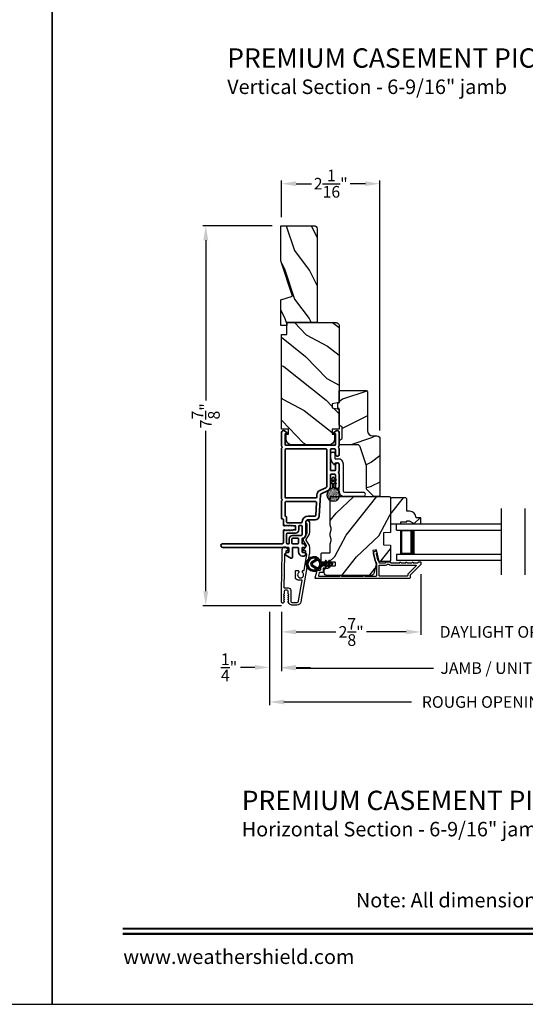
# Model space of a CAD drawing. Extents: x 0 to 136, y 0 to 44.
# Drawn here: x 33 to 44, y 0 to 20 of the extents above; entities that cross this region are included whole.
import ezdxf
from ezdxf.enums import TextEntityAlignment as Align

# ---------------------------------------------------------------- set-up
doc = ezdxf.new("R2010")
doc.units = 0
doc.header["$LTSCALE"] = 2
doc.header["$MEASUREMENT"] = 0
doc.header["$PDMODE"] = 3
doc.layers.get('0').update_dxf_attribs({"linetype": 'CONTINUOUS'})
doc.layers.get('DEFPOINTS').update_dxf_attribs({"color": 3, "linetype": 'CONTINUOUS'})
doc.layers.add('Dim', color=7, linetype='CONTINUOUS')
doc.styles.add('Arial', font='arial.ttf')
doc.styles.get("Standard").update_dxf_attribs({"font": 'arial.ttf'})
doc.dimstyles.get("Standard").update_dxf_attribs({"dimtxt": 0.24, "dimasz": 0.3, "dimexe": 0.0625, "dimexo": 0.18, "dimgap": 0.09, "dimtad": 0, "dimdec": 4, "dimzin": 0, "dimdsep": 46, "dimlunit": 4, "dimtxsty": 'STANDARD', "dimcen": 0, "dimadec": 5, "dimazin": 0, "dimtfac": 1, "dimtdec": 4, "dimtofl": 0, "dimtmove": 0, "dimatfit": 3, "dimfxl": 1, "dimtolj": 1, "dimtzin": 0, "dimarcsym": 0})
pattern_1 = [(61.8699, (-49.35369, -45.57234), (-1.8736867, -3.08047044), [0.5, -4.5]), (51.5651, (-50.02426, -45.554), (0.4836882, 1.3289269), [1.118034, -1.118034]), (43.4349, (-50.23557, -45.10087), (1.3899984, 1.75154305), [0.632456, -2.529822])]

# ---------------------------------------------------------------- blocks, each defined once
blk = doc.blocks.new('A$C670A160E')
h = blk.add_hatch()
h.set_pattern_fill('AR-SAND', color=256, scale=0.01, angle=90)
h.set_pattern_definition([(127.5, (9.122958, -27.001731), (-0.019268238, -0.000629934), [0, -0.0152, 0, -0.017, 0, -0.01625]), (97.5, (9.122958, -27.00173), (-0.02822146, 0.017697767), [0, -0.0082, 0, -0.0137, 0, -0.00525]), (57.5, (9.122958, -27.01403), (-5.6591e-05, 0.031141419), [0, -0.005, 0, -0.018, 0, -0.0235]), (47.5, (9.122958, -27.01403), (-0.008776756, 0.030061266), [0, -0.0025, 0, -0.0118, 0, -0.0135])])
edge = h.paths.add_edge_path()
edge.add_arc((0.135, 0.135), 0.135, 98.4528, 441.5472)
edge.add_arc((0.135, 0.145), 0.126, 80.9231, 99.0769)
for p, q in [((0.121, 0.476), (0.078, 0.452)), ((0.089, 0.433), (0.121, 0.452)), ((0.121, 0.487), (0.121, 0.476)), ((0.121, 0.452), (0.121, 0.401)), ((0.15, 0.476), (0.15, 0.487)), ((0.193, 0.452), (0.15, 0.476)), ((0.15, 0.452), (0.182, 0.433)), ((0.15, 0.401), (0.15, 0.452)), ((0.121, 0.401), (0.078, 0.376)), ((0.089, 0.358), (0.121, 0.377)), ((0.116, 0.281), (0.116, 0.269)), ((0.119, 0.286), (0.117, 0.285)), ((0.121, 0.377), (0.121, 0.29)), ((0.193, 0.376), (0.15, 0.401)), ((0.15, 0.377), (0.182, 0.358)), ((0.15, 0.29), (0.15, 0.377)), ((0.154, 0.285), (0.152, 0.286)), ((0.155, 0.269), (0.155, 0.281))]:
    blk.add_line(p, q)
for centre, radius, start, end in [((0.083, 0.443), 0.0105, 119.9976, 300.0025), ((0.135, 0.487), 0.0145, 359.9996, 180.0004), ((0.188, 0.443), 0.0105, 239.9975, 60.0024), ((0.135, 0.135), 0.135, 98.4528, 81.5472), ((0.083, 0.367), 0.0105, 119.9976, 300.0026), ((0.121, 0.281), 0.00501, 129.9935, 180.0124), ((0.116, 0.29), 0.00502, 310.0501, 359.9566), ((0.155, 0.29), 0.00501, 179.9884, 230.0049), ((0.15, 0.281), 0.00501, 359.9876, 50.0065), ((0.188, 0.367), 0.0105, 239.9974, 60.0024)]:
    blk.add_arc(centre, radius, start, end)
blk = doc.blocks.new('A$C718876F9')
at = {"color": 7, "linetype": 'Continuous', "lineweight": 35}
for points in [[(1.25, 1.182), (1.25, 0.831, 0.414206), (1.27, 0.811), (1.275, 0.811, -0.414217), (1.29, 0.796), (1.29, 0.681, 0.414244), (1.305, 0.666), (1.307, 0.666), (1.322, 0.681), (1.337, 0.666), (1.351, 0.681), (1.366, 0.666), (1.381, 0.681), (1.396, 0.666), (1.411, 0.681), (1.426, 0.666), (1.44, 0.681), (1.455, 0.666), (1.47, 0.681), (1.485, 0.666), (1.54, 0.666), (1.54, 0.586), (1.485, 0.586), (1.47, 0.571), (1.455, 0.586), (1.44, 0.571), (1.426, 0.586), (1.411, 0.571), (1.396, 0.586), (1.381, 0.571), (1.366, 0.586), (1.351, 0.571), (1.337, 0.586), (1.322, 0.571), (1.307, 0.586), (1.305, 0.586, 0.414244), (1.29, 0.571), (1.29, 0.329, -0.414206), (1.26, 0.299), (0.037, 0.299, 1.000014), (0.037, 0.224), (1.385, 0.224, -0.414217), (1.4, 0.209), (1.4, 0.134, -0.414214), (1.385, 0.119), (1.355, 0.119, 0.767322), (1.34, 0.063), (1.445, 0.003, 0.577345), (1.475, 0.02), (1.475, 0.209, -0.414217), (1.49, 0.224), (1.585, 0.224, -0.414217), (1.6, 0.209), (1.6, 0.129, 0.414211), (1.685, 0.044), (1.71, 0.044, 0.414203), (1.75, 0.084), (1.75, 0.089, 0.414206), (1.72, 0.119), (1.69, 0.119, -0.414214), (1.675, 0.134), (1.675, 0.209, -0.414217), (1.69, 0.224), (1.74, 0.224, 0.414198), (1.75, 0.234), (1.75, 0.238, 0.140562), (1.745, 0.254), (1.722, 0.292, 0.258606), (1.709, 0.299), (1.69, 0.299, -0.414207), (1.675, 0.314), (1.675, 0.399, -0.414214), (1.69, 0.414), (1.709, 0.414, 0.258588), (1.722, 0.421), (1.745, 0.459, 0.140562), (1.75, 0.475), (1.75, 0.744, -0.414222), (1.8, 0.794), (1.945, 0.794, 0.398127), (2.03, 0.875), (2.054, 1.305, -0.276546), (2.071, 1.331), (2.197, 1.39, 0.291473), (2.258, 1.485), (2.258, 1.72, -0.414242), (2.273, 1.735), (2.348, 1.735, -0.414203), (2.363, 1.72), (2.363, 1.47, 0.414208), (2.393, 1.44), (2.408, 1.44, 0.414227), (2.438, 1.47), (2.438, 1.746, 0.267976), (2.43, 1.759, -0.57734), (2.43, 1.785, 0.267976), (2.438, 1.798), (2.438, 1.934, 1.000003), (2.363, 1.934), (2.363, 1.825, -0.414203), (2.348, 1.81), (2.273, 1.81, -0.414242), (2.258, 1.825), (2.258, 2.244, -0.414241), (2.273, 2.259), (2.348, 2.259, -0.414202), (2.363, 2.244), (2.363, 2.144, 1.000003), (2.438, 2.144), (2.438, 2.27, 0.267978), (2.43, 2.283, -0.577339), (2.43, 2.309, 0.267978), (2.438, 2.322), (2.438, 2.597, 0.606819), (2.375, 2.63), (2.322, 2.593, 0.733246), (2.328, 2.575), (2.358, 2.575, -0.414248), (2.363, 2.57), (2.363, 2.349, -0.414201), (2.348, 2.334), (1.34, 2.334, -0.414213), (1.325, 2.349), (1.325, 2.57, -0.414132), (1.33, 2.575), (1.36, 2.575, 0.733247), (1.366, 2.593), (1.313, 2.63, 0.606817), (1.25, 2.597), (1.25, 2.322, 0.267911), (1.257, 2.309, -0.577339), (1.257, 2.283, 0.26791), (1.25, 2.27), (1.25, 1.234, 0.267909), (1.257, 1.221, -0.57734), (1.257, 1.195, 0.267913)], [(1.97, 1.154, 0.430499), (1.955, 1.17), (1.34, 1.17, 0.414217), (1.325, 1.155), (1.325, 0.871, -0.414226), (1.355, 0.841), (1.355, 0.746, 0.414217), (1.37, 0.731), (1.66, 0.731, 0.410198), (1.675, 0.746, -0.410178), (1.8, 0.869), (1.94, 0.869, 0.398129), (1.955, 0.883)]]:
    blk.add_lwpolyline(points, format="xyb", close=True, dxfattribs=at)
for points in [[(2.183, 2.244, 0.414202), (2.168, 2.259), (1.34, 2.259, 0.414213), (1.325, 2.244), (1.325, 1.26, 0.414212), (1.34, 1.245), (1.961, 1.245, 0.398117), (1.976, 1.259), (1.979, 1.309, -0.276548), (2.039, 1.399), (2.166, 1.458, 0.291483), (2.183, 1.485), (2.183, 2.244)], [(1.37, 0.299), (1.395, 0.299, 0.414234), (1.41, 0.314), (1.41, 0.404, -0.41421), (1.475, 0.469), (1.655, 0.469, 0.258596), (1.668, 0.476), (1.673, 0.485, 0.140599), (1.675, 0.492), (1.675, 0.661, 0.414195), (1.66, 0.676), (1.62, 0.676, 0.414234), (1.605, 0.661), (1.605, 0.586, -0.41421), (1.54, 0.521), (1.37, 0.521, 0.414217), (1.355, 0.506), (1.355, 0.314, 0.414207), (1.37, 0.299)], [(1.585, 0.414), (1.48, 0.414, 0.414214), (1.465, 0.399), (1.465, 0.314, 0.414207), (1.48, 0.299), (1.585, 0.299, 0.414207), (1.6, 0.314), (1.6, 0.399, 0.414214), (1.585, 0.414)]]:
    blk.add_lwpolyline(points, format="xyb", dxfattribs=at)
blk.add_blockref('A$C670A160E', (2.183, 1.176))
blk = doc.blocks.new('*D315')
at = {"layer": 'DEFPOINTS', "color": 0, "transparency": 16777216}
for p in [(38.732, 16.959), (38.732, 16.09), (40.764, 11.675)]:
    blk.add_point(p, dxfattribs=at)
at = {"layer": 'Dim', "color": 0, "lineweight": -2, "transparency": 16777216}
for p, q in [((38.732, 16.27), (38.732, 17.022)), ((39.032, 16.959), (39.349, 16.959)), ((40.464, 16.959), (40.146, 16.959)), ((40.764, 11.855), (40.764, 17.022))]:
    blk.add_line(p, q, dxfattribs=at)
at = {"layer": 'Dim', "color": 0, "transparency": 16777216}
for points in [[(39.032, 17.009), (39.032, 16.909), (38.732, 16.959)], [(40.464, 17.009), (40.464, 16.909), (40.764, 16.959)]]:
    blk.add_solid(points, dxfattribs=at)
at = {"layer": 'Dim', "color": 0, "transparency": 16777216, "insert": (39.748, 16.959), "char_height": 0.24, "attachment_point": 5}
blk.add_mtext('\\A1;2{\\H1x;\\S1/16;}"', dxfattribs=at)
blk = doc.blocks.new('*D317')
at = {"layer": 'DEFPOINTS', "color": 0, "transparency": 16777216}
for p in [(38.717, 16.09), (37.168, 8.236), (38.914, 8.236)]:
    blk.add_point(p, dxfattribs=at)
at = {"layer": 'Dim', "color": 0, "lineweight": -2, "transparency": 16777216}
for p, q in [((38.537, 16.09), (37.106, 16.09)), ((37.168, 15.79), (37.168, 12.477)), ((37.168, 8.536), (37.168, 11.849)), ((38.734, 8.236), (37.106, 8.236))]:
    blk.add_line(p, q, dxfattribs=at)
at = {"layer": 'Dim', "color": 0, "transparency": 16777216}
for points in [[(37.118, 15.79), (37.218, 15.79), (37.168, 16.09)], [(37.118, 8.536), (37.218, 8.536), (37.168, 8.236)]]:
    blk.add_solid(points, dxfattribs=at)
at = {"layer": 'Dim', "color": 0, "transparency": 16777216, "insert": (37.168, 12.163), "char_height": 0.24, "attachment_point": 5, "rotation": 90}
blk.add_mtext('\\A1;7{\\H1x;\\S7/8;}"', dxfattribs=at)
blk = doc.blocks.new('*D318')
at = {"layer": 'DEFPOINTS', "color": 0, "transparency": 16777216}
for p in [(41.606, 9.069), (38.732, 8.292), (41.606, 7.696)]:
    blk.add_point(p, dxfattribs=at)
at = {"layer": 'Dim', "color": 0, "lineweight": -2, "transparency": 16777216}
for p, q in [((41.606, 8.889), (41.606, 7.633)), ((38.732, 8.112), (38.732, 7.633)), ((39.032, 7.696), (39.852, 7.696)), ((41.306, 7.696), (40.486, 7.696))]:
    blk.add_line(p, q, dxfattribs=at)
at = {"layer": 'Dim', "color": 0, "transparency": 16777216}
for points in [[(39.032, 7.746), (39.032, 7.646), (38.732, 7.696)], [(41.306, 7.746), (41.306, 7.646), (41.606, 7.696)]]:
    blk.add_solid(points, dxfattribs=at)
at = {"layer": 'Dim', "color": 0, "transparency": 16777216, "insert": (40.169, 7.696), "char_height": 0.24, "attachment_point": 5}
blk.add_mtext('\\A1;2{\\H1x;\\S7/8;}"', dxfattribs=at)
blk = doc.blocks.new('*D320')
at = {"layer": 'DEFPOINTS', "color": 0, "transparency": 16777216}
for p in [(41.606, 9.069), (45.43, 9.069), (45.43, 7.696)]:
    blk.add_point(p, dxfattribs=at)
at = {"layer": 'Dim', "color": 0, "lineweight": -2, "transparency": 16777216}
for p, q in [((41.606, 8.889), (41.606, 7.633)), ((45.43, 8.889), (45.43, 7.633)), ((41.306, 7.696), (41.006, 7.696)), ((45.73, 7.696), (46.03, 7.696))]:
    blk.add_line(p, q, dxfattribs=at)
at = {"layer": 'Dim', "color": 0, "transparency": 16777216}
for points in [[(41.306, 7.746), (41.306, 7.646), (41.606, 7.696)], [(45.73, 7.746), (45.73, 7.646), (45.43, 7.696)]]:
    blk.add_solid(points, dxfattribs=at)
at = {"layer": 'Dim', "color": 0, "transparency": 16777216, "insert": (43.518, 7.696), "char_height": 0.24, "attachment_point": 5}
blk.add_mtext('\\A1;DAYLIGHT OPENING', dxfattribs=at)
blk = doc.blocks.new('*D321')
at = {"layer": 'DEFPOINTS', "color": 0, "transparency": 16777216}
for p in [(38.732, 8.292), (48.304, 8.292), (48.304, 6.948)]:
    blk.add_point(p, dxfattribs=at)
at = {"layer": 'Dim', "color": 0, "lineweight": -2, "transparency": 16777216}
for p, q in [((38.732, 8.112), (38.732, 6.885)), ((48.304, 8.112), (48.304, 6.885)), ((39.032, 6.948), (41.872, 6.948)), ((48.004, 6.948), (45.164, 6.948))]:
    blk.add_line(p, q, dxfattribs=at)
at = {"layer": 'Dim', "color": 0, "transparency": 16777216}
for points in [[(39.032, 6.998), (39.032, 6.898), (38.732, 6.948)], [(48.004, 6.998), (48.004, 6.898), (48.304, 6.948)]]:
    blk.add_solid(points, dxfattribs=at)
at = {"layer": 'Dim', "color": 0, "transparency": 16777216, "insert": (43.518, 6.948), "char_height": 0.24, "attachment_point": 5}
blk.add_mtext('\\A1;JAMB / UNIT WIDTH', dxfattribs=at)
blk = doc.blocks.new('*D322')
at = {"layer": 'DEFPOINTS', "color": 0, "transparency": 16777216}
for p in [(38.482, 8.292), (38.732, 8.292), (38.482, 6.963)]:
    blk.add_point(p, dxfattribs=at)
at = {"layer": 'Dim', "color": 0, "lineweight": -2, "transparency": 16777216}
for p, q in [((38.482, 8.112), (38.482, 6.901)), ((38.732, 8.112), (38.732, 6.901)), ((38.182, 6.963), (37.882, 6.963)), ((39.032, 6.963), (39.332, 6.963))]:
    blk.add_line(p, q, dxfattribs=at)
at = {"layer": 'Dim', "color": 0, "transparency": 16777216}
for points in [[(38.182, 7.013), (38.182, 6.913), (38.482, 6.963)], [(39.032, 7.013), (39.032, 6.913), (38.732, 6.963)]]:
    blk.add_solid(points, dxfattribs=at)
at = {"layer": 'Dim', "color": 0, "transparency": 16777216, "insert": (37.649, 6.963), "char_height": 0.24, "attachment_point": 5}
blk.add_mtext('\\A1;{\\H1x;\\S1/4;}"', dxfattribs=at)
blk = doc.blocks.new('*D324')
at = {"layer": 'DEFPOINTS', "color": 0, "transparency": 16777216}
for p in [(48.554, 8.438), (38.482, 8.292), (48.554, 6.248)]:
    blk.add_point(p, dxfattribs=at)
at = {"layer": 'Dim', "color": 0, "lineweight": -2, "transparency": 16777216}
for p, q in [((48.554, 8.258), (48.554, 6.185)), ((38.482, 8.112), (38.482, 6.185)), ((38.782, 6.248), (41.415, 6.248)), ((48.254, 6.248), (45.621, 6.248))]:
    blk.add_line(p, q, dxfattribs=at)
at = {"layer": 'Dim', "color": 0, "transparency": 16777216}
for points in [[(38.782, 6.298), (38.782, 6.198), (38.482, 6.248)], [(48.254, 6.298), (48.254, 6.198), (48.554, 6.248)]]:
    blk.add_solid(points, dxfattribs=at)
at = {"layer": 'Dim', "color": 0, "transparency": 16777216, "insert": (43.518, 6.248), "char_height": 0.24, "attachment_point": 5}
blk.add_mtext('\\A1;ROUGH OPENING WIDTH', dxfattribs=at)
blk = doc.blocks.new('A$C3ADC6B63')
for p, q in [((0.829, 0.286), (0.829, 0.672)), ((0.914, 0.672), (0.914, 0.276)), ((0.236, 0.256), (0.799, 0.256)), ((0, 0.025), (0, 0.06)), ((0.025, 0.085), (0.13, 0.085)), ((0.14, 0.095), (0.14, 0.161)), ((0.249, 0.061), (0.192, 0.018)), ((0.226, 0.161), (0.226, 0.094)), ((0.809, 0.171), (0.236, 0.171)), ((0.14, 0), (0.025, 0))]:
    blk.add_line(p, q)
for centre, radius, start, end in [((0.872, 0.672), 0.0426, 0, 180), ((0.236, 0.161), 0.0953, 89.9998, 179.9999), ((0.799, 0.286), 0.0301, 270.0006, 359.9994), ((0.809, 0.276), 0.105, 270.0001, 0.0001), ((0.025, 0.06), 0.0251, 89.9991, 180.0008), ((0.025, 0.025), 0.0251, 180.0015, 269.9986), ((0.13, 0.095), 0.01, 270.0026, 359.9982), ((0.14, 0.085), 0.0853, 270.0005, 307.4449), ((0.236, 0.161), 0.01, 89.9966, 180.0013), ((0.236, 0.094), 0.01, 179.9982, 257.1638), ((0.226, 0.05), 0.0351, 47.741, 77.1576), ((0.243, 0.069), 0.01, 307.4452, 47.7377)]:
    blk.add_arc(centre, radius, start, end)
blk = doc.blocks.new('A$C4BF82F84')
for p, q in [((0, 0.75), (2.165, 0.75)), ((0, 0.625), (0, 0.75)), ((0, 0.625), (2.165, 0.625)), ((0.089, 0.125), (0.089, 0.625)), ((0.089, 0.625), (0.089, 0.625)), ((0.089, 0.625), (0.375, 0.625)), ((0, 0.125), (2.165, 0.125)), ((0, 0.125), (0, 0)), ((0, 0), (2.165, 0)), ((0.375, 0.125), (0.089, 0.125))]:
    blk.add_line(p, q)
for points, const_width in [([(0.089, 0.61), (0.33, 0.61)], 0.03), ([(0.104, 0.14), (0.104, 0.61)], 0.03), ([(0.33, 0.125), (0.33, 0.625)], 0.09), ([(0.089, 0.14), (0.33, 0.14)], 0.03)]:
    blk.add_lwpolyline(points, dxfattribs=dict(const_width=const_width))
blk = doc.blocks.new('A$Cafdcb3b8')
at = {"color": 7, "linetype": 'Continuous', "lineweight": 35}
for points in [[(0.132, 0.128), (0.092, 0.152, 0.999978), (0.082, 0.134), (0.132, 0.105), (0.132, 0.058), (0.092, 0.081, 1.000037), (0.082, 0.064), (0.132, 0.035), (0.132, 0.017, 1.000004), (0.167, 0.017), (0.167, 0.035), (0.218, 0.064, 1.000039), (0.208, 0.081), (0.167, 0.058), (0.167, 0.105), (0.218, 0.134, 0.999981), (0.208, 0.152), (0.167, 0.128), (0.167, 0.233, -0.364455), (0.176, 0.242, 11.544322), (0.124, 0.242, -0.364437), (0.132, 0.233)], [(0.265, 0.342, 1.497261), (0.035, 0.342, 0.621751), (0.052, 0.341), (0.098, 0.42, -0.577337), (0.202, 0.42), (0.247, 0.341, 0.621751)], [(0.236, 0.31, -0.351505), (0.234, 0.298, -0.389138), (0.065, 0.298, -0.351505), (0.064, 0.31), (0.12, 0.408, -0.577347), (0.18, 0.408)]]:
    blk.add_lwpolyline(points, format="xyb", close=True, dxfattribs=at)

msp = doc.modelspace()

# ---------------------------------------------------------------- hatches: boundary and pattern name
h = msp.add_hatch()
h.set_pattern_fill('WOOD2', color=256, angle=90, pattern_type=2)
h.set_pattern_definition([(306.8699, (-768.00035, -73.4264), (-2.000000123, 2.99999992), [0.5, -4.5]), (296.5651, (-767.70035, -72.8264), (1.0000013, -0.99999916), [1.118034, -1.118034]), (288.4349, (-767.20035, -72.8264), (0.9999984, -2.00000043), [0.632456, -2.529822])])
h.paths.add_polyline_path([(38.71681, 16.09039), (38.71681, 15.36696), (38.95581, 14.63139), (38.71681, 14.55839), (38.71681, 14.02739), (38.84181, 14.02739), (38.84181, 14.09039), (39.46681, 14.09039), (39.46681, 16.02739, 0.41421356), (39.40381, 16.09039)])
h = msp.add_hatch()
h.set_pattern_fill('WOOD2', color=256, angle=115, style=0)
h.set_pattern_definition([(331.8699, (-50.48914, -44.55708), (-3.08047044, 1.8736867), [0.5, -4.5]), (321.5651, (-50.4708, -43.8865), (1.3289269, -0.4836882), [1.118034, -1.118034]), (313.4349, (-50.01766, -43.6752), (1.75154305, -1.3899984), [0.632456, -2.529822])])
edge = h.paths.add_edge_path()
edge.add_line((38.84181, 13.84039), (38.84181, 14.09039))
edge.add_line((38.84181, 14.09039), (39.85981, 14.09039))
edge.add_arc((39.85981, 14.03039), 0.06, 0, 90, ccw=False)
edge.add_line((39.91981, 14.03039), (39.91981, 12.4352))
edge.add_line((39.91981, 12.4352), (39.77481, 12.40963))
edge.add_line((39.77481, 12.40963), (39.77481, 12.32696))
edge.add_line((39.77481, 12.32696), (39.91981, 12.3014))
edge.add_line((39.91981, 12.3014), (39.91981, 11.88339))
edge.add_line((39.91981, 11.88339), (39.77481, 11.88339))
edge.add_line((39.77481, 11.88339), (39.77481, 11.78339))
edge.add_line((39.77481, 11.78339), (39.82581, 11.78339))
edge.add_line((39.82581, 11.78339), (39.82581, 11.68739))
edge.add_arc((39.70081, 11.68739), 0.125, 270, 360, ccw=False)
edge.add_line((39.70081, 11.56239), (38.95081, 11.56239))
edge.add_arc((38.95081, 11.68739), 0.125, 180, 270, ccw=False)
edge.add_line((38.82581, 11.68739), (38.82581, 11.78339))
edge.add_line((38.82581, 11.78339), (38.87681, 11.78339))
edge.add_line((38.87681, 11.78339), (38.87681, 11.88339))
edge.add_line((38.87681, 11.88339), (38.73181, 11.88339))
edge.add_line((38.73181, 11.88339), (38.73181, 13.84039))
edge.add_line((38.73181, 13.84039), (38.84181, 13.84039))
h = msp.add_hatch()
h.set_pattern_fill('WOOD2', color=256)
h.set_pattern_definition([(216.8699, (-49.01378, -43.49699), (2.9999999, 2.00000012), [0.5, -4.5]), (206.5651, (-48.4138, -43.797), (-0.9999992, -1.0000013), [1.118034, -1.118034]), (198.4349, (-48.41378, -44.297), (-2.0000004, -0.9999984), [0.632456, -2.529822])])
edge = h.paths.add_edge_path()
edge.add_line((40.5078, 12.65524), (40.5078, 11.85634))
edge.add_arc((40.6178, 11.85634), 0.11, 180, 270)
edge.add_line((40.6178, 11.74634), (40.7008, 11.74634))
edge.add_arc((40.7008, 11.68334), 0.063, 0, 90, ccw=False)
edge.add_line((40.7638, 11.68334), (40.7638, 10.5164))
edge.add_line((40.7638, 10.5164), (40.74374, 10.49634))
edge.add_line((40.74374, 10.49634), (40.6388, 10.49634))
edge.add_line((40.6388, 10.49634), (40.4888, 10.64634))
edge.add_line((40.4888, 10.64634), (40.4888, 11.12634))
edge.add_line((40.4888, 11.12634), (40.35857, 11.52012))
edge.add_arc((40.29875, 11.50034), 0.063, 18.3, 90)
edge.add_line((40.29875, 11.56334), (39.9198, 11.56334))
edge.add_line((39.9198, 11.56334), (39.9198, 11.65434))
edge.add_line((39.9198, 11.65434), (39.9818, 11.69013))
edge.add_line((39.9818, 11.69013), (39.9818, 11.93154))
edge.add_line((39.9818, 11.93154), (39.9198, 11.96734))
edge.add_line((39.9198, 11.96734), (39.9198, 12.31034))
edge.add_line((39.9198, 12.31034), (39.8948, 12.31944))
edge.add_line((39.8948, 12.31944), (39.8948, 12.42324))
edge.add_line((39.8948, 12.42324), (39.9198, 12.43234))
edge.add_line((39.9198, 12.43234), (39.9198, 12.68534))
edge.add_line((39.9198, 12.68534), (40.47771, 12.68534))
edge.add_arc((40.47771, 12.65524), 0.03009, -0.001169, 90.001169, ccw=False)
edge = h.paths.add_edge_path()
edge.add_arc((40.49553, 10.46923), 0.01, 359.996878, 450.003963)
h = msp.add_hatch()
h.set_pattern_fill('WOOD2', color=256, angle=205, style=0)
h.set_pattern_definition(pattern_1)
edge = h.paths.add_edge_path()
edge.add_arc((39.6748, 8.92134), 0.06, 180.000744, 269.999256, ccw=False)
edge.add_line((39.6148, 8.92134), (39.6148, 8.97974))
edge.add_arc((39.6448, 8.97974), 0.03, 91.998781, 180.000628, ccw=False)
edge.add_line((39.64375, 9.00972), (39.69015, 9.01134))
edge.add_arc((39.6898, 9.02134), 0.01, 272.003309, 360.000141)
edge.add_line((39.6998, 9.02134), (39.6998, 9.05034))
edge.add_arc((39.7098, 9.05034), 0.01, 90.001058, 179.998942, ccw=False)
edge.add_line((39.7098, 9.06034), (39.8348, 9.06034))
edge.add_arc((39.8348, 9.07034), 0.01, 269.998681, 360.003)
edge.add_line((39.8448, 9.07034), (39.8448, 9.12834))
edge.add_arc((39.8348, 9.12834), 0.01, 359.997, 450.001319)
edge.add_line((39.8348, 9.13834), (39.5618, 9.13834))
edge.add_arc((39.5618, 9.14834), 0.01, 179.997001, 270.001319, ccw=False)
edge.add_line((39.5518, 9.14834), (39.5518, 9.31756))
edge.add_arc((39.5618, 9.31756), 0.01, 92.003309, 179.9993, ccw=False)
edge.add_line((39.56145, 9.32756), (39.72715, 9.33334))
edge.add_arc((39.7268, 9.34334), 0.01, 272.003309, 359.9993)
edge.add_line((39.7368, 9.34334), (39.7368, 9.50016))
edge.add_arc((39.7968, 9.50016), 0.06, 164.47629, 180.000291, ccw=False)
edge.add_line((39.73899, 9.51622), (39.75734, 9.58228))
edge.add_arc((39.69952, 9.59834), 0.06, 344.47658, 375.52342)
edge.add_line((39.75734, 9.6144), (39.73899, 9.68046))
edge.add_arc((39.7968, 9.69652), 0.06, 179.999709, 195.52371, ccw=False)
edge.add_line((39.7368, 9.69652), (39.7368, 9.72305))
edge.add_arc((39.79678, 9.72305), 0.05998, 164.49638, 180.002195, ccw=False)
edge.add_line((39.73898, 9.73909), (39.75734, 9.8053))
edge.add_arc((39.69953, 9.82134), 0.05999, 344.498575, 375.501425)
edge.add_line((39.75734, 9.83737), (39.73898, 9.90359))
edge.add_arc((39.79678, 9.91962), 0.05998, 179.997805, 195.50362, ccw=False)
edge.add_line((39.7368, 9.91962), (39.7368, 10.46634))
edge.add_arc((39.7668, 10.46634), 0.03, 90.000505, 179.999355, ccw=False)
edge.add_line((39.7668, 10.49634), (40.9518, 10.49634))
edge.add_arc((40.9518, 10.46634), 0.03, 0.000645, 89.999495, ccw=False)
edge.add_line((40.9818, 10.46634), (40.9818, 9.7514))
edge.add_line((40.9818, 9.7514), (40.8368, 9.74634))
edge.add_line((40.8368, 9.74634), (40.8368, 9.49634))
edge.add_line((40.8368, 9.49634), (40.9818, 9.49127))
edge.add_line((40.9818, 9.49127), (40.9818, 9.18034))
edge.add_arc((40.9518, 9.18034), 0.03, 270.001222, 359.998778, ccw=False)
edge.add_line((40.9518, 9.15034), (40.75038, 9.15034))
edge.add_line((40.75038, 9.15034), (40.69428, 9.39334))
edge.add_line((40.69428, 9.39334), (40.61828, 9.37579))
edge.add_line((40.61828, 9.37579), (40.6858, 9.08334))
edge.add_line((40.6858, 9.08334), (40.63823, 8.90581))
edge.add_arc((40.58027, 8.92134), 0.06, 269.99932, 345.000705, ccw=False)
edge.add_line((40.58027, 8.86134), (39.6748, 8.86134))
h = msp.add_hatch()
h.set_pattern_fill('WOOD2', color=256, angle=205, style=0)
h.set_pattern_definition(pattern_1)
h.paths.add_polyline_path([(41.2978, 10.46534), (41.3178, 10.44534), (41.3178, 10.19134), (41.37289, 10.19134, -0.40378915), (41.5128, 10.05634), (41.6068, 10.05634), (41.6068, 9.92634), (41.47392, 9.92634), (41.3648, 9.98934), (41.3178, 9.98934), (41.3178, 9.97334), (41.1928, 9.97334), (41.1928, 9.92634), (41.1068, 9.92634), (40.9818, 9.92634), (40.9818, 10.44534), (41.0018, 10.46534)])

# ---------------------------------------------------------------- linework, layer by layer
for p, q in [((43.27175, 8.87492), (43.27175, 10.2434)), ((43.76448, 8.87492), (43.76448, 10.2434))]:
    msp.add_line(p, q)
for points in [[(0, 44.00001), (0, 0), (34.00001, 0), (34.00001, 44.00001)], [(34.00001, 44.00001), (34.00001, 0), (68.00001, 0), (68.00001, 44.00001)]]:
    msp.add_lwpolyline(points, close=True)
msp.add_lwpolyline([(39.46681, 16.03369), (39.46681, 14.09039), (38.84181, 14.09039), (38.84181, 14.02739), (38.71681, 14.02739), (38.71681, 14.55839), (38.95581, 14.63139), (38.71681, 15.36696), (38.71681, 16.09039), (39.40381, 16.09039, -0.41421356), (39.46681, 16.02739)], format="xyb")
for points in [[(38.84181, 13.84039), (38.84181, 14.09039), (39.85981, 14.09039, -0.41421356), (39.91981, 14.03039), (39.91981, 12.4352), (39.77481, 12.40963), (39.77481, 12.32696), (39.91981, 12.3014), (39.91981, 11.88339), (39.77481, 11.88339), (39.77481, 11.78339), (39.82581, 11.78339), (39.82581, 11.68739, -0.41421356), (39.70081, 11.56239), (38.95081, 11.56239, -0.41421356), (38.82581, 11.68739), (38.82581, 11.78339), (38.87681, 11.78339), (38.87681, 11.88339), (38.73181, 11.88339), (38.73181, 13.84039)], [(40.4888, 10.64634), (40.4888, 11.12634), (40.35857, 11.52012, 0.32347312), (40.29875, 11.56334), (39.9198, 11.56334), (39.9198, 11.65434), (39.9818, 11.69013), (39.9818, 11.93154), (39.9198, 11.96734), (39.9198, 12.31034), (39.8948, 12.31944), (39.8948, 12.42324), (39.9198, 12.43234), (39.9198, 12.68534), (40.4768, 12.68534, -0.41421356), (40.5078, 12.65434), (40.5078, 11.85634, 0.41421356), (40.6178, 11.74634), (40.7008, 11.74634, -0.41421356), (40.7638, 11.68334), (40.7638, 10.5164), (40.74374, 10.49634), (40.6388, 10.49634)], [(39.6748, 8.86134, -0.41420596), (39.6148, 8.92134), (39.6148, 8.97974, -0.4040356), (39.64375, 9.00972), (39.69015, 9.01134, 0.40401014), (39.6998, 9.02134), (39.6998, 9.05034, -0.41420275), (39.7098, 9.06034), (39.8348, 9.06034, 0.41423564), (39.8448, 9.07034), (39.8448, 9.12834, 0.41423564), (39.8348, 9.13834), (39.5618, 9.13834, -0.41423564), (39.5518, 9.14834), (39.5518, 9.31756, -0.40400588), (39.56145, 9.32756), (39.72715, 9.33334, 0.40400588), (39.7368, 9.34334), (39.7368, 9.50016, -0.06784002), (39.73899, 9.51622), (39.75734, 9.58228, 0.1363022), (39.75734, 9.6144), (39.73899, 9.68046, -0.06784002), (39.7368, 9.69652), (39.7368, 9.72305, -0.0677603), (39.73898, 9.73909), (39.75734, 9.8053, 0.13610669), (39.75734, 9.83737), (39.73898, 9.90359, -0.0677603), (39.7368, 9.91962), (39.7368, 10.46634, -0.41420769), (39.7668, 10.49634), (40.9518, 10.49634, -0.41420769), (40.9818, 10.46634), (40.9818, 9.7514), (40.8368, 9.74634), (40.8368, 9.49634), (40.9818, 9.49127), (40.9818, 9.18034, -0.41420107), (40.9518, 9.15034), (40.75038, 9.15034), (40.69428, 9.39334), (40.61828, 9.37579), (40.6858, 9.08334), (40.63823, 8.90581, -0.339461), (40.58027, 8.86134)], [(40.9818, 10.44534), (40.9818, 9.92634), (41.1928, 9.92634), (41.1928, 9.97334), (41.3178, 9.97334), (41.3178, 9.98934), (41.3648, 9.98934), (41.47392, 9.92634), (41.6068, 9.92634), (41.6068, 10.05634), (41.5128, 10.05634, 0.40378915), (41.37289, 10.19134), (41.3178, 10.19134), (41.3178, 10.44534), (41.2978, 10.46534), (41.0018, 10.46534)], [(38.73182, 8.31485), (38.73182, 8.60664), (38.73598, 8.86556), (38.74614, 8.87556), (38.7363, 8.88556), (38.74459, 9.40158, -0.40951982), (38.79958, 9.45569), (38.80306, 9.45569, -0.25050833), (38.828, 9.44236), (38.86612, 9.3853, -0.60481733), (38.85764, 9.36975), (38.82909, 9.37021, 0.41421356), (38.81893, 9.36037), (38.81826, 9.31838, -0.41421356), (38.8081, 9.30854), (38.8031, 9.30862, 0.41421356), (38.79294, 9.29878), (38.78199, 8.61681, 0.41892293), (38.79199, 8.60664), (38.86682, 8.60664, -0.41421356), (38.92282, 8.55064), (38.92282, 8.32364, 0.41421356), (38.94582, 8.30064), (39.04049, 8.30064, 0.36397023), (39.08481, 8.33783), (39.15859, 8.75625, 0.46630766), (39.14874, 8.76799), (39.07351, 8.76799, -0.41421356), (39.01851, 8.82299), (39.01851, 8.86564), (39.02851, 8.87564), (39.01851, 8.88564), (39.01851, 8.95299, -0.41421356), (39.02851, 8.96299), (39.07717, 8.96299, -0.41421356), (39.08717, 8.95299), (39.08717, 8.92469, 2.86416244), (39.16517, 8.92469), (39.16517, 8.95299, -0.41421356), (39.17517, 8.96299), (39.18665, 8.96299, 0.36397023), (39.1965, 8.97125), (39.2541, 9.29791, 0.46630766), (39.24425, 9.30964), (39.24182, 9.30964, -0.41421356), (39.23182, 9.31964), (39.23182, 9.36164, 0.41421356), (39.22182, 9.37164), (39.19327, 9.37164, -0.60808674), (39.1851, 9.38741), (39.24562, 9.47316, 0.29248166), (39.24611, 9.48393), (39.19431, 9.57364, -0.26794919), (39.19431, 9.62364), (39.26048, 9.73827, 0.1316525), (39.26182, 9.74327), (39.26182, 9.91903, 0.3075529), (39.25551, 9.92832, -1.88830727), (39.30682, 9.96318), (39.30682, 9.74193, -0.1316525), (39.30013, 9.71693), (39.23472, 9.60364, 0.26794919), (39.23472, 9.59364), (39.30013, 9.48036, -0.1316525), (39.30682, 9.45536), (39.30682, 9.31818, -0.04366094), (39.30523, 9.29995), (39.13259, 8.32088, -0.36397023), (39.04888, 8.25064), (38.94511, 8.25064, -0.26794919), (38.89055, 8.28214), (38.8689, 8.31964, -0.57735027), (38.87582, 8.33164), (38.88622, 8.33164), (38.8689, 8.36164, -0.57735027), (38.87582, 8.37364), (38.88622, 8.37364), (38.8689, 8.40364, -0.57735027), (38.87582, 8.41564), (38.88622, 8.41564), (38.8689, 8.44564, -0.57735027), (38.87582, 8.45764), (38.88622, 8.45764), (38.8689, 8.48764, -0.1316525), (38.86782, 8.49164), (38.86782, 8.53664, 0.41421356), (38.84782, 8.55664), (38.80782, 8.55664, 0.41421356), (38.78782, 8.53664), (38.78782, 8.49164, -0.1316525), (38.78675, 8.48764), (38.76943, 8.45764), (38.77982, 8.45764, -0.57735027), (38.78675, 8.44564), (38.76943, 8.41564), (38.77982, 8.41564, -0.57735027), (38.78675, 8.40364), (38.76943, 8.37364), (38.77982, 8.37364, -0.57735027), (38.78675, 8.36164), (38.76943, 8.33164), (38.77982, 8.33164, -0.57735027), (38.78675, 8.31964), (38.777, 8.30275, -0.76732699)], [(41.3768, 8.80134), (39.4368, 8.80134, -0.49314543), (39.42714, 8.81393), (39.4684, 8.96793, -0.33945426), (39.47806, 8.97534), (39.5318, 8.97534, 0.41421356), (39.5418, 8.98534), (39.5418, 9.00534, -0.41421356), (39.6018, 9.06534), (39.6518, 9.06534, -0.76732699), (39.6593, 9.03735), (39.6235, 9.01668, -0.1316525), (39.6185, 9.01534), (39.6018, 9.01534, 0.41421356), (39.5918, 9.00534), (39.5918, 8.93534, -0.41421356), (39.5818, 8.92534), (39.51643, 8.92534, 0.33945426), (39.50677, 8.91793), (39.4923, 8.86393, 0.49314543), (39.50196, 8.85134), (39.93481, 8.85134, -0.57735027), (39.96945, 8.85134), (40.41914, 8.85134, -0.57735027), (40.45379, 8.85134), (40.6868, 8.85134, 0.41421356), (40.6968, 8.86134), (40.6968, 9.10662, 0.05678412), (40.69654, 9.10887), (40.69065, 9.13438, 0.19891237), (40.68621, 9.14061), (40.67386, 9.14832, -0.19891237), (40.66942, 9.15455), (40.63409, 9.30759, -0.41421356), (40.67156, 9.36755), (40.67755, 9.36894, -0.41421356), (40.68955, 9.36144), (40.69855, 9.32247), (40.69255, 9.32108, 0.41421356), (40.68506, 9.30909), (40.71348, 9.18598, 0.19891237), (40.71792, 9.17975), (40.73027, 9.17204, -0.19891237), (40.73471, 9.1658), (40.74235, 9.13273, 0.34921563), (40.75209, 9.12498), (40.87742, 9.12498, 0.41421356), (40.88742, 9.13498), (40.88742, 9.13598, -0.41421356), (40.89742, 9.14598), (40.97178, 9.14598, -0.37039498), (40.98166, 9.13749), (40.98166, 9.13498, 0.41421356), (40.99166, 9.12498), (41.1718, 9.12498, -1), (41.2018, 9.12498), (41.2968, 9.12498, -1), (41.3268, 9.12498), (41.4218, 9.12498, -1), (41.4518, 9.12498), (41.5468, 9.12498, 0.41421356), (41.5568, 9.13498), (41.5568, 9.13634, -0.41421356), (41.5668, 9.14634), (41.5968, 9.14634, -0.41421356), (41.6068, 9.13634), (41.6068, 9.09198, -0.19891237), (41.60387, 9.0849), (41.38973, 8.87076, 0.19891237), (41.3868, 8.86369), (41.3868, 8.81134, -0.41421356)], [(40.7468, 9.06498, -0.41421356), (40.7568, 9.07498), (40.87754, 9.07498, 0.21921663), (40.92313, 9.09598), (40.94607, 9.09598, 0.21921663), (40.99166, 9.07498), (41.49909, 9.07498, -0.66817864), (41.50616, 9.0579), (41.33973, 8.89147, 0.19891237), (41.3368, 8.8844), (41.3368, 8.86134, -0.41421356), (41.3268, 8.85134), (40.7568, 8.85134, -0.41421356), (40.7468, 8.86134)]]:
    msp.add_lwpolyline(points, format="xyb", close=True)
at = {"const_width": 0.04545}
for points in [[(35.45455, 1.56258), (66.54547, 1.56258)], [(35.45455, 1.45454), (66.54547, 1.45454)]]:
    msp.add_lwpolyline(points, dxfattribs=at)

# ---------------------------------------------------------------- block references
for name, p in [('A$C718876F9', (37.48204, 9.21891)), ('A$C4BF82F84', (41.1068, 9.17634))]:
    msp.add_blockref(name, p)
for name, p, rotation in [('A$C3ADC6B63', (39.75, 11.41075), 270), ('A$Cafdcb3b8', (39.7891, 8.94941), 90)]:
    msp.add_blockref(name, p, dxfattribs=dict(rotation=rotation))

# ---------------------------------------------------------------- texts
at = {"style": 'Arial'}
for s, height, p in [('%%UPREMIUM CASEMENT PICTURE WINDOW (8211)', 0.4, (37.61107, 19.35612)), ('Vertical Section - 6-9/16" jamb', 0.3, (37.61067, 18.81208)), ('%%UPREMIUM CASEMENT PICTURE WINDOW (8211)', 0.4, (37.91092, 4.01412)), ('Horizontal Section - 6-9/16" jamb', 0.3, (37.91052, 3.47008))]:
    msp.add_text(s, height=height, dxfattribs=at).set_placement(p)
msp.add_text('Note: All dimensions are approximate.  Weather Shield reserves the right to change specifications without notice.', height=0.30000007, dxfattribs=at).set_placement((51.00001, 2.00309), align=Align.CENTER)
msp.add_text('www.weathershield.com', height=0.3000001, dxfattribs=at).set_placement((35.4644, 0.7396), align=Align.BOTTOM_LEFT)

# ---------------------------------------------------------------- dimensions: what is measured, and where the dimension line sits
at = {"layer": 'Dim'}
for base, p1, p2, picture, middle in [((38.73181, 16.95949), (40.76363, 11.67534), (38.73181, 16.09039), '*D315', (39.74772, 16.95949)), ((41.60646, 7.69578), (38.73188, 8.29201), (41.60646, 9.06906), '*D318', (40.16917, 7.69578))]:
    dim = msp.add_linear_dim(base=base, p1=p1, p2=p2, dimstyle='STANDARD', override={"dimpost": '\\X'}, dxfattribs=at)
    dim.commit()
    dim.dimension.update_dxf_attribs({"geometry": picture, "text_midpoint": middle})
dim = msp.add_linear_dim(base=(37.16843, 8.23625), p1=(38.71681, 16.09039), p2=(38.91363, 8.23625), angle=90, dimstyle='STANDARD', override={"dimpost": '\\X'}, dxfattribs=at)
dim.commit()
dim.dimension.update_dxf_attribs({"geometry": '*D317', "text_midpoint": (37.16843, 12.16332)})
for base, p1, p2, text, picture, middle in [((45.42977, 7.69578), (41.60646, 9.06906), (45.42977, 9.06906), 'DAYLIGHT OPENING', '*D320', (43.51811, 7.69578)), ((48.55435, 6.24789), (38.48188, 8.29201), (48.55435, 8.43789), 'ROUGH OPENING WIDTH', '*D324', (43.51811, 6.24789)), ((48.30435, 6.94758), (38.73188, 8.29201), (48.30435, 8.29201), 'JAMB / UNIT WIDTH', '*D321', (43.51811, 6.94758))]:
    dim = msp.add_linear_dim(base=base, p1=p1, p2=p2, text=text, dimstyle='STANDARD', override={"dimpost": '\\X'}, dxfattribs=at)
    dim.commit()
    dim.dimension.update_dxf_attribs({"geometry": picture, "text_midpoint": middle})
dim = msp.add_linear_dim(base=(38.48188, 6.96313), p1=(38.73188, 8.29201), p2=(38.48188, 8.29201), dimstyle='STANDARD', override={"dimpost": '\\X'}, dxfattribs=at)
dim.commit()
dim.dimension.update_dxf_attribs({"geometry": '*D322', "text_midpoint": (37.6492, 6.96313), "dimtype": 160})

doc.saveas('drawing.dxf')
